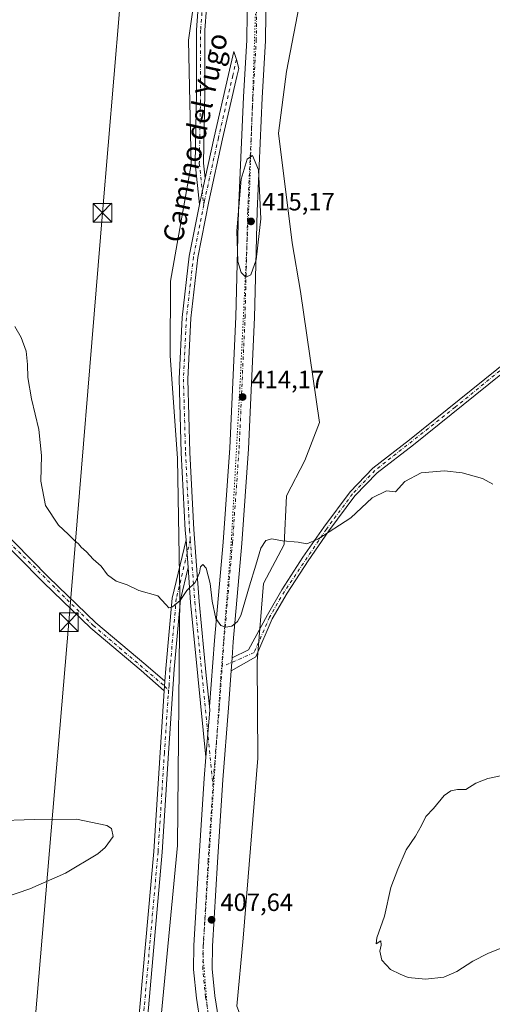
# Model space of a CAD drawing. Units: metres. Extents: x 615222 to 618716, y 4671546 to 4673916.
# Drawn here: x 616482 to 616672, y 4672009 to 4672404 of the extents above; entities that cross this region are included whole.
import ezdxf
from ezdxf.enums import TextEntityAlignment as Align

# ---------------------------------------------------------------- set-up
doc = ezdxf.new("R2010")
doc.units = ezdxf.units.M
doc.header["$MEASUREMENT"] = 0
doc.linetypes.add('DGN Style 4', pattern=[2.6384748266838614, 1.318413404963828, -0.6592067024819142, 0.001648016756204785, -0.6592067024819142])
doc.linetypes.add('DGN Style 5', pattern=[1.1536117293433497, 0.4944050268614355, -0.6592067024819142])
for name, color, linetype, lineweight in [('Camino Cxs', 7, 'Continuous', 0), ('Camino eje', 30, 'DGN Style 4', 13), ('Carretera de calzada única Cxs', 7, 'Continuous', 13), ('Carretera de calzada única eje', 7, 'DGN Style 4', 0), ('Corriente natural eje', 4, 'DGN Style 4', 0), ('Cultivos herbáceos CxS', 92, 'Continuous', 0), ('Curva de nivel normal', 30, 'Continuous', 0), ('Pastizal CxS', 92, 'Continuous', 0), ('Pista no pavimentada Cxs', 111, 'Continuous', 0), ('Pista no pavimentada eje', 91, 'DGN Style 4', 0), ('Pista pavimentada Cxs', 135, 'Continuous', 0), ('Pista pavimentada eje', 135, 'DGN Style 4', 0), ('Punto de cota en terreno', 7, 'Continuous', 0), ('Rótulo de punto de cota en terreno', 7, 'Continuous', 0), ('Suelo desnudo CxS', 253, 'Continuous', 0), ('Tendido', 6, 'Continuous', 0), ('Texto cartográfico', 7, 'Continuous', 0), ('Torre de tendido puntual', 7, 'Continuous', 0), ('Vía pecuaria eje', 92, 'DGN Style 5', 0)]:
    doc.layers.add(name, color=color, linetype=linetype, lineweight=lineweight)
doc.styles.add('Style-Arial', font='txt')

# ---------------------------------------------------------------- blocks, each defined once
blk = doc.blocks.new('*U21')
at = {"layer": 'Cultivos herbáceos CxS', "color": 92, "linetype": 'Continuous', "lineweight": 0}
blk.add_polyline3d([(616555.0415000003, 4672431.224199999, 412.7370999999985), (616549.9615000002, 4672395.664100001, 412.8331999999937), (616550.9556999998, 4672345.842800001, 413.6618000000017), (616542.6763000004, 4672299.0843, 413.1784999999945), (616542.6160000004, 4672269.194, 412.4930000000023), (616545.5571999997, 4672227.979699999, 411.7737999999954), (616546.4999000002, 4672173.329399999, 410.2697999999946), (616545.4856000004, 4672072.814099999, 406.670299999998), (616537.0247, 4671983.442100001, 407.100099999996), (616530.7593, 4671871.2664, 401.6589999999997), (616526.7856000002, 4671796.703199999, 398.219299999997), (616526.1744999997, 4671701.9277, 397.7127000000037), (616526.6452000003, 4671674.6031, 398.2929000000004), (616517.4999000002, 4671633.531300001, 396.2743000000046), (616513.2005000003, 4671598.382099999, 394.4882000000071), (616510.5488, 4671569.657299999, 391.8222999999998), (616510.7648, 4671566.611, 391.6303000000044), (616246.1725000005, 4671562.216200001, 382.6910999999964)], dxfattribs=at)
blk = doc.blocks.new('5PATER')
at = {"layer": 'Suelo desnudo CxS', "linetype": 'Continuous', "lineweight": 0}
h = blk.add_hatch(color=51, dxfattribs=at)
edge = h.paths.add_edge_path()
edge.add_ellipse((0, 0), major_axis=(-0.1095731443231308, -0.1110710700762829), ratio=0.9994222409660322, start_angle=0, end_angle=360)
blk = doc.blocks.new('5TTEND')
at = {"layer": 'Corriente natural eje', "color": 7, "linetype": 'Continuous', "lineweight": 0}
for p, q in [((-0.375, 0.3754), (0.375, -0.3746)), ((0.3720000000000001, 0.3784000000000001), (-0.3720000000000001, -0.3776))]:
    blk.add_line(p, q, dxfattribs=at)
at = {"layer": 'Corriente natural eje', "color": 7, "linetype": 'Continuous', "lineweight": 0, "flags": 128}
blk.add_lwpolyline([(-0.375, -0.3746), (0.375, -0.3746), (0.375, 0.3754), (-0.375, 0.3754), (-0.3720000000000001, -0.3776)], dxfattribs=at)

msp = doc.modelspace()

# ---------------------------------------------------------------- linework, layer by layer
at = {"layer": 'Camino Cxs', "color": 7, "linetype": 'Continuous', "lineweight": 0, "extrusion": (-0.002680709463624465, -0.0383041972841516, 0.9992625292020052), "elevation": -180206.5091507514, "flags": 128}
msp.add_lwpolyline([(288881.7439817651, 4700334.757995972), (288881.7439817651, 4700340.018702103)], dxfattribs=at)
at = {"layer": 'Camino Cxs', "color": 7, "linetype": 'Continuous', "lineweight": 0}
for points in [[(616567.4225000005, 4672148.0911, 409.5132000000012), (616574.0110999999, 4672151.257099999, 408.9599000000017), (616581.5405000001, 4672165.3255, 408.7981), (616587.2801000001, 4672175.3201, 409.0684000000037), (616595.7801000001, 4672188.390100001, 409.828800000003), (616604.1801000005, 4672200.390100001, 410.3845000000001), (616614.7001, 4672214.590100001, 410.8877999999968), (616623.8201000001, 4672224.0801, 411.0270000000019), (616638.5500999996, 4672235.4301, 411.0751000000019), (616673.5100999996, 4672263.600099999, 411.3494000000064), (616709.9700999996, 4672293.4901, 412.3929000000062), (616830.9801000003, 4672388.7401, 418.1992000000027), (616870.8300999999, 4672421.960100001, 419.879700000005), (616892.1401000004, 4672439.790100001, 421.7673000000068), (616925.0701000001, 4672468.3101, 423.8803000000044), (616955.3201000001, 4672494.4801, 425.0798000000068), (616985.3101000005, 4672517.790100001, 426.7566999999981), (617002.5000999998, 4672529.950099999, 428.0213999999978), (617017.2901, 4672541.2301, 429.6358000000037), (617062.3400999998, 4672574.340100001, 433.2160000000004), (617086.8501000004, 4672593.2601, 434.3165000000009), (617111.8400999998, 4672614.690099999, 436.9619999999995), (617131.5011, 4672631.235099999, 438.9651000000013), (617154.7950999998, 4672649.8663, 439.8944000000047)], [(616986.8000999996, 4672515.780099999, 426.7835999999952), (616956.9101, 4672492.550100001, 425.0154000000039), (616926.7100999998, 4672466.420100001, 423.9426999999997), (616893.7701000003, 4672437.890100001, 421.7747999999993), (616872.4301000005, 4672420.040100001, 419.8597000000009), (616832.5500999996, 4672386.800100001, 418.2192000000068), (616711.5301000001, 4672291.540100001, 412.4450999999972), (616675.0800999999, 4672261.6501, 411.2231000000029), (616640.0900999998, 4672233.470100001, 410.9440999999933), (616625.5000999998, 4672222.220100001, 410.8120000000054), (616616.6201, 4672212.970100001, 410.6242999999959), (616606.2001, 4672198.9301, 410.1877999999998), (616597.8501000004, 4672186.9901, 409.7170000000042), (616589.4101, 4672174.0101, 409.0087000000058), (616583.4801000003, 4672163.7601, 408.6741999999941), (616576.8809000002, 4672148.423900001, 408.4890000000014), (616567.0554999998, 4672142.847100001, 409.3111999999965)], [(616675.0800999999, 4672261.6501, 411.2231000000029), (616640.0900999998, 4672233.470100001, 410.9440999999933), (616625.5000999998, 4672222.220100001, 410.8120000000054), (616616.6201, 4672212.970100001, 410.6242999999959), (616606.2001, 4672198.9301, 410.1877999999998), (616597.8501000004, 4672186.9901, 409.7170000000042), (616589.4101, 4672174.0101, 409.0087000000058), (616583.4801000003, 4672163.7601, 408.6741999999941), (616576.8809000002, 4672148.423900001, 408.4890000000014), (616567.0554999998, 4672142.847100001, 409.3111999999965), (616567.4225000005, 4672148.0911, 409.5132000000012), (616574.0110999999, 4672151.257099999, 408.9599000000017), (616581.5405000001, 4672165.3255, 408.7981), (616587.2801000001, 4672175.3201, 409.0684000000037), (616595.7801000001, 4672188.390100001, 409.828800000003), (616604.1801000005, 4672200.390100001, 410.3845000000001), (616614.7001, 4672214.590100001, 410.8877999999968), (616623.8201000001, 4672224.0801, 411.0270000000019), (616638.5500999996, 4672235.4301, 411.0751000000019), (616673.5100999996, 4672263.600099999, 411.3494000000064)]]:
    msp.add_polyline3d(points, dxfattribs=at)
at = {"layer": 'Camino eje', "color": 30, "linetype": 'DGN Style 4', "lineweight": 13}
msp.add_polyline3d([(617155.9663000006, 4672649.8749, 439.9864999999991), (617136.3164999997, 4672633.733300001, 439.4809999999998), (617123.3926999997, 4672623.3211, 438.2366999999941), (617104.4606999997, 4672606.3223, 436.0295000000042), (617098.5340999998, 4672601.0307, 435.7798999999941), (617087.3901000004, 4672592.415100001, 434.5062000000034), (617040.5751, 4672556.795100001, 431.6557999999932), (616986.0551000005, 4672516.7851, 426.7783999999957), (616956.1151000002, 4672493.515100001, 425.0516000000061), (616892.9550999999, 4672438.840100001, 421.7762999999978), (616831.7651000004, 4672387.770099999, 418.2097000000067), (616710.7500999998, 4672292.515100001, 412.420499999993), (616656.8151000004, 4672248.540100001, 411.4072000000015), (616624.6601, 4672223.1501, 410.929099999994), (616615.6601, 4672213.780099999, 410.7632000000012), (616605.1901000004, 4672199.6601, 410.2874000000011), (616588.3450999996, 4672174.665100001, 409.0334000000003), (616582.3601000002, 4672164.3201, 408.6986999999936), (616576.2591000004, 4672150.142300001, 408.624100000001), (616563.4183, 4672144.590299999, 409.4428999999946)], dxfattribs=at)
at = {"layer": 'Carretera de calzada única Cxs', "color": 7, "linetype": 'Continuous', "lineweight": 13, "extrusion": (-0.002680709463624465, -0.0383041972841516, 0.9992625292020052), "elevation": -180206.5091507514, "flags": 128}
msp.add_lwpolyline([(288881.7439817651, 4700334.757995972), (288881.7439817651, 4700340.018702103)], dxfattribs=at)
at = {"layer": 'Carretera de calzada única Cxs', "color": 7, "linetype": 'Continuous', "lineweight": 13, "extrusion": (0.00692419900065342, -0.02265931087953298, 0.999719266143583), "elevation": -101189.3768996251, "flags": 128}
msp.add_lwpolyline([(1955011.851878943, 4286773.48966132), (1955018.846238407, 4286791.059772098), (1955019.283428195, 4286792.528520249)], dxfattribs=at)
at = {"layer": 'Carretera de calzada única Cxs', "color": 7, "linetype": 'Continuous', "lineweight": 13}
for points in [[(616558.4005000005, 4672128.577299999, 408.7786999999953), (616560.3919000002, 4672155.0581, 409.7982000000048), (616563.8315000003, 4672194.480900001, 411.9152000000031), (616566.4719000002, 4672232.238100001, 413.6353999999992), (616568.8492999999, 4672284.806100001, 414.7612999999984), (616569.9077000003, 4672327.406500001, 415.0987000000023), (616572.0273000002, 4672372.9771, 414.6416999999929), (616573.3465, 4672395.667099999, 414.2262999999948), (616573.6085000001, 4672417.1501, 413.7942999999942), (616572.2972999997, 4672440.748299999, 413.3169000000053), (616571.4874, 4672448.645500001, 413.1649000000034)], [(616580.5338000003, 4672427.7009, 413.8047999999981), (616581.1108999997, 4672417.3125, 414.0227000000014), (616580.8437000001, 4672395.403700001, 414.3239999999932), (616579.5170999998, 4672372.585300001, 414.6763000000064), (616577.4033000004, 4672327.1391, 415.1940999999933), (616576.3450999996, 4672284.543500001, 414.633799999996), (616573.9600999998, 4672231.8071, 413.5725999999996), (616571.3086999999, 4672193.893300001, 411.8610999999946), (616567.8690999999, 4672154.470100001, 409.8157999999967), (616567.4225000005, 4672148.0911, 409.5132000000012)], [(616554.6142999995, 4672002.0143, 406.6282000000065), (616553.0745000001, 4672011.577099999, 407.1812000000064), (616551.9304999998, 4672023.0987, 407.527700000006), (616552.0943, 4672032.758300001, 407.7811999999976), (616554.0373000001, 4672066.620300001, 407.7820999999968), (616556.1571000004, 4672099.7401, 408.3656999999948), (616556.8558, 4672108.2029, 408.3276000000042), (616558.4115000004, 4672127.045299999, 408.7439000000013), (616558.4005000005, 4672128.577299999, 408.7786999999953), (616560.3919000002, 4672155.0581, 409.7982000000048), (616563.8315000003, 4672194.480900001, 411.9152000000031), (616566.4719000002, 4672232.238100001, 413.6353999999992), (616568.8492999999, 4672284.806100001, 414.7612999999984), (616569.9077000003, 4672327.406500001, 415.0987000000023), (616572.0273000002, 4672372.9771, 414.6416999999929), (616573.3465, 4672395.667099999, 414.2262999999948), (616573.6085000001, 4672417.1501, 413.7942999999942)], [(616581.1108999997, 4672417.3125, 414.0227000000014), (616580.8437000001, 4672395.403700001, 414.3239999999932), (616579.5170999998, 4672372.585300001, 414.6763000000064), (616577.4033000004, 4672327.1391, 415.1940999999933), (616576.3450999996, 4672284.543500001, 414.633799999996), (616573.9600999998, 4672231.8071, 413.5725999999996), (616571.3086999999, 4672193.893300001, 411.8610999999946), (616567.8690999999, 4672154.470100001, 409.8157999999967), (616567.4225000005, 4672148.0911, 409.5132000000012), (616567.0554999998, 4672142.847100001, 409.3111999999965), (616566.0176999997, 4672128.020500001, 408.7449000000051), (616563.6372999996, 4672099.1919, 408.0717000000004), (616561.5236999998, 4672066.165899999, 407.6879000000045), (616559.5904999999, 4672032.479699999, 407.4213000000018), (616559.4369000001, 4672023.4067, 407.1923999999999), (616560.5153000001, 4672012.544500001, 406.8891000000003), (616561.9918999998, 4672003.374700001, 406.5084000000061)], [(616567.0554999998, 4672142.847100001, 409.3111999999965), (616566.0176999997, 4672128.020500001, 408.7449000000051), (616563.6372999996, 4672099.1919, 408.0717000000004), (616561.5236999998, 4672066.165899999, 407.6879000000045), (616559.5904999999, 4672032.479699999, 407.4213000000018), (616559.4369000001, 4672023.4067, 407.1923999999999), (616560.5153000001, 4672012.544500001, 406.8891000000003), (616561.9918999998, 4672003.374700001, 406.5084000000061), (616564.0323000001, 4671993.564900001, 406.1321999999927), (616565.7033000002, 4671986.1163, 405.7396000000008), (616572.5478999997, 4671969.367699999, 404.7755999999936), (616582.6357000005, 4671952.860300001, 403.6659999999974), (616592.2587000001, 4671943.178300001, 403.1515999999974)], [(616556.9511000002, 4671935.348900001, 403.7029999999941), (616558.6414999999, 4671944.835700001, 403.6915000000009), (616560.0305000005, 4671960.271299999, 403.9921000000031), (616559.4140999997, 4671970.752499999, 404.6272999999928), (616558.3850999996, 4671984.474500001, 405.7540000000009), (616556.7012999998, 4671991.9803, 406.2434999999969), (616554.6142999995, 4672002.0143, 406.6282000000065), (616553.0745000001, 4672011.577099999, 407.1812000000064), (616551.9304999998, 4672023.0987, 407.527700000006), (616552.0943, 4672032.758300001, 407.7811999999976), (616554.0373000001, 4672066.620300001, 407.7820999999968), (616556.1571000004, 4672099.7401, 408.3656999999948), (616556.8557000002, 4672108.2029, 408.3276000000042)]]:
    msp.add_polyline3d(points, dxfattribs=at)
at = {"layer": 'Carretera de calzada única eje', "color": 7, "linetype": 'DGN Style 4', "lineweight": 0}
for points in [[(616563.4183, 4672144.590299999, 409.4428999999946), (616564.1305000001, 4672154.7641, 409.8794000000053), (616567.5701000001, 4672194.187100001, 412.0383000000002), (616570.2159000002, 4672232.022500001, 413.7989999999991), (616572.5970999999, 4672284.674699999, 414.8730000000069), (616573.6555000005, 4672327.272700001, 415.267200000002), (616575.7720999997, 4672372.781099999, 414.7281999999978), (616577.0950999996, 4672395.535499999, 414.3882000000012), (616577.3079000004, 4672412.992699999, 414.0785000000033)], [(616559.7122999998, 4672096.576300001, 408.1404000000039), (616559.8970999997, 4672099.4661, 408.2179999999935), (616562.2785, 4672128.3057, 408.8781000000017), (616563.4183, 4672144.590299999, 409.4428999999946)], [(616562.0443000002, 4671985.295499999, 405.7948000000033), (616560.3667000001, 4671992.772700001, 406.249100000001), (616558.3031000001, 4672002.694499999, 406.7424000000028), (616556.7949000001, 4672012.060699999, 407.1542000000045), (616555.6836999999, 4672023.252699999, 407.4809999999998), (616555.8425000003, 4672032.618899999, 407.6814000000013), (616557.7805000005, 4672066.393100001, 407.9186000000045), (616559.7122999998, 4672096.576300001, 408.1404000000039)]]:
    msp.add_polyline3d(points, dxfattribs=at)
at = {"layer": 'Cultivos herbáceos CxS', "color": 92, "linetype": 'Continuous', "lineweight": 0}
for points in [[(616569.3501000004, 4672008.481000001, 406.6879999999946), (616571.7874999996, 4672035.7315, 407.0525999999954), (616577.7677999996, 4672107.833900001, 407.5576000000001), (616577.4693999998, 4672146.612600001, 408.5647999999928), (616580.0177999996, 4672177.875299999, 409.7924000000057), (616588.2589999996, 4672193.5428, 410.2051000000066), (616589.1859999998, 4672213.007999999, 411.0491000000038), (616596.5283000004, 4672227.177100001, 411.672000000006), (616602.4550000001, 4672242.417199999, 412.1474000000017), (616594.8350000001, 4672294.910599999, 413.5449999999983), (616591.4483000003, 4672314.384, 413.9964000000036), (616586.0081000002, 4672358.3486, 414.4149000000034), (616589.1741000004, 4672383.1533, 413.9719999999944), (616600.2938000001, 4672440.6204, 413.483699999997)], [(616600.2938000001, 4672440.6204, 413.483699999997), (616589.1741000004, 4672383.1533, 413.9719999999944), (616586.0081000002, 4672358.3486, 414.4149000000034), (616591.4483000003, 4672314.384, 413.9964000000036), (616594.8350000001, 4672294.910599999, 413.5449999999983), (616602.4550000001, 4672242.417199999, 412.1474000000017), (616596.5283000004, 4672227.177100001, 411.672000000006), (616589.1859999998, 4672213.007999999, 411.0491000000038), (616588.2589999996, 4672193.5428, 410.2051000000066), (616580.0177999996, 4672177.875299999, 409.7924000000057), (616577.4693999998, 4672146.612600001, 408.5647999999928), (616577.7677999996, 4672107.833900001, 407.5576000000001), (616571.7874999996, 4672035.7315, 407.0525999999954), (616569.3501000004, 4672008.481000001, 406.6879999999946), (616577.9016000004, 4671985.876599999, 407.0114000000031), (616599.0683000004, 4671962.1699, 406.594299999997), (616617.6950000003, 4671956.2432, 406.4679999999935), (616647.3284, 4671963.863299999, 406.7455000000046), (616650.2560999999, 4671950.4538, 404.881899999993)], [(616555.0415000003, 4672431.224199999, 412.7370999999985), (616549.9615000002, 4672395.664100001, 412.8331999999937), (616550.9556999998, 4672345.842800001, 413.6618000000017), (616542.6763000004, 4672299.0843, 413.1784999999945), (616542.6160000004, 4672269.194, 412.4930000000023), (616545.5571999997, 4672227.979699999, 411.7737999999954), (616546.4999000002, 4672173.329399999, 410.2697999999946), (616545.4856000004, 4672072.814099999, 406.670299999998), (616537.0247, 4671983.442100001, 407.100099999996), (616530.7593, 4671871.2664, 401.6589999999997), (616526.7856000002, 4671796.703199999, 398.219299999997), (616526.1744999997, 4671701.9277, 397.7127000000037), (616526.6452000003, 4671674.6031, 398.2929000000004), (616517.4999000002, 4671633.531300001, 396.2743000000046), (616513.2005000003, 4671598.382099999, 394.4882000000071), (616510.5488, 4671569.657299999, 391.8222999999998), (616510.7648, 4671566.611199999, 391.6303000000044)]]:
    msp.add_polyline3d(points, dxfattribs=at)
at = {"layer": 'Curva de nivel normal', "color": 30, "linetype": 'Continuous', "lineweight": 0, "flags": 128}
for points, elevation in [([(616575.5199999996, 4672349.390100001), (616573.3899999997, 4672347.9901), (616571.0099999999, 4672339.9801), (616569.3399999999, 4672319.270099999), (616569.75, 4672306.880100001), (616571.0599999996, 4672302.4801), (616572.9400000004, 4672300.620100001), (616574.9400000004, 4672301.640100001), (616577.0099999999, 4672307.620100001), (616578.8600000005, 4672324.0001), (616577.9699999997, 4672343.670100001), (616575.5199999996, 4672349.390100001)], 415), ([(616480.3300000001, 4672280.8201), (616482.7999999998, 4672276.5101), (616484.7999999998, 4672271.030099999), (616485.4500000002, 4672265.6601), (616485.5099999999, 4672260.460100001), (616486.9500000002, 4672251.870100001), (616489.9900000002, 4672239.5601), (616491.0599999996, 4672229.120100001), (616490.6799999997, 4672218.9001), (616492.5800000001, 4672209.0801), (616497.8700000001, 4672201.300100001), (616501.75, 4672197.640100001), (616504.4000000004, 4672194.960100001), (616505.8899999997, 4672193.780099999), (616506.9100000003, 4672192.460100001), (616509, 4672190.5601), (616511.7400000002, 4672187.630100001), (616514.8700000001, 4672184.7601), (616517.5, 4672181.390100001), (616520.9600000001, 4672178.850099999), (616525.4000000004, 4672177.290100001), (616530.0599999996, 4672175.050100001), (616537.6100000005, 4672172.880100001), (616540.7999999998, 4672169.460100001), (616542.0700000003, 4672168.1501), (616543.4699999997, 4672168.4801), (616546.6100000005, 4672171.100099999), (616549.2699999996, 4672175.0001), (616552.5499999998, 4672178.290100001), (616554.29, 4672182.120100001), (616554.7100000001, 4672184.5701), (616555.7300000006, 4672185.420100001), (616557.0700000003, 4672184.0101), (616558.6299999999, 4672177.920100001), (616559.3499999996, 4672170.7401), (616560.9000000004, 4672163.790100001), (616562.9199999999, 4672161.030099999), (616564.9400000004, 4672160.300100001), (616567.2800000003, 4672160.780099999), (616569.6200000001, 4672162.690099999), (616570.8899999997, 4672165.030099999), (616574.3600000005, 4672176.9101), (616576.9800000006, 4672185.210100001), (616578.9400000004, 4672191.960100001), (616580.9299999997, 4672195.100099999), (616583.2699999996, 4672195.7401), (616587.5499999998, 4672194.9801), (616593.8399999999, 4672194.4001), (616597.3799999999, 4672193.800100001), (616601.7300000006, 4672195.690099999), (616614.9699999997, 4672204.1801), (616623.5499999998, 4672212.190099999), (616629.2699999996, 4672214.950099999), (616632.9299999997, 4672214.550100001), (616636.6600000003, 4672218.7501), (616643.2300000006, 4672222.220100001), (616652.54, 4672223.0701), (616659.6600000003, 4672222.2601), (616667.7599999999, 4672219.9001), (616671.9600000001, 4672217.630100001)], 410), ([(616675.6200000001, 4672100.870100001), (616669.9299999997, 4672099.640100001), (616665.0999999996, 4672097.790100001), (616661.04, 4672095.290100001), (616657.7199999997, 4672095.2401), (616655.04, 4672094.800100001), (616652.4000000004, 4672092.890100001), (616648.0999999996, 4672087.690099999), (616645.0099999999, 4672084.5101), (616643.2800000003, 4672080.840100001), (616640.8700000001, 4672076.640100001), (616637.1200000001, 4672071.0601), (616633.8399999999, 4672063.4001), (616631.0700000003, 4672056.0101), (616628.54, 4672044.550100001), (616625.3600000005, 4672035.780099999), (616625.1100000005, 4672033.450099999), (616627.04, 4672034.6501), (616627.1200000001, 4672032.880100001), (616626.5800000001, 4672030.5101), (616627.4699999997, 4672026.8201), (616630.8899999997, 4672023.140100001), (616634.8200000003, 4672021.2501), (616637.9900000002, 4672019.960100001), (616644.9299999997, 4672019.200099999), (616652.2599999999, 4672020.0601), (616657.4600000001, 4672022.3101), (616663.8499999996, 4672026.4801), (616669.8700000001, 4672029.590100001), (616675.5599999996, 4672031.8101)], 410), ([(616476.6200000001, 4672052.0701), (616486.2800000003, 4672055.470100001), (616500.6100000005, 4672061.8101), (616513.6399999997, 4672069.550100001), (616516.5599999996, 4672072.0601), (616519.7300000006, 4672076.460100001), (616519.0899999999, 4672079.620100001), (616517.1699999999, 4672080.860099999), (616505.0700000003, 4672083.420100001), (616488.0499999998, 4672083.300100001), (616471.7800000003, 4672082.7601)], 405)]:
    msp.add_lwpolyline(points, dxfattribs=dict(at, elevation=elevation))
at = {"layer": 'Pastizal CxS', "color": 92, "linetype": 'Continuous', "lineweight": 0}
for points in [[(616600.2938000001, 4672440.6204, 413.483699999997), (616589.1741000004, 4672383.1533, 413.9719999999944), (616586.0081000002, 4672358.3486, 414.4149000000034), (616591.4483000003, 4672314.384, 413.9964000000036), (616594.8350000001, 4672294.910599999, 413.5449999999983), (616602.4550000001, 4672242.417199999, 412.1474000000017), (616596.5283000004, 4672227.177100001, 411.672000000006), (616589.1859999998, 4672213.007999999, 411.0491000000038), (616588.2589999996, 4672193.5428, 410.2051000000066), (616580.0177999996, 4672177.875299999, 409.7924000000057), (616577.4693999998, 4672146.612600001, 408.5647999999928), (616577.7677999996, 4672107.833900001, 407.5576000000001), (616571.7874999996, 4672035.7315, 407.0525999999954), (616569.3501000004, 4672008.481000001, 406.6879999999946)], [(616600.2938000001, 4672440.6204, 413.483699999997), (616589.1741000004, 4672383.1533, 413.9719999999944), (616586.0081000002, 4672358.3486, 414.4149000000034), (616591.4483000003, 4672314.384, 413.9964000000036), (616594.8350000001, 4672294.910599999, 413.5449999999983), (616602.4550000001, 4672242.417199999, 412.1474000000017), (616596.5283000004, 4672227.177100001, 411.672000000006), (616589.1859999998, 4672213.007999999, 411.0491000000038), (616588.2589999996, 4672193.5428, 410.2051000000066), (616580.0177999996, 4672177.875299999, 409.7924000000057), (616577.4693999998, 4672146.612600001, 408.5647999999928), (616577.7677999996, 4672107.833900001, 407.5576000000001), (616571.7874999996, 4672035.7315, 407.0525999999954), (616569.3501000004, 4672008.481000001, 406.6879999999946), (616577.9016000004, 4671985.876599999, 407.0114000000031), (616599.0683000004, 4671962.1699, 406.594299999997), (616617.6950000003, 4671956.2432, 406.4679999999935), (616647.3284, 4671963.863299999, 406.7455000000046), (616650.2560999999, 4671950.4538, 404.881899999993)], [(616555.0415000003, 4672431.224199999, 412.7370999999985), (616549.9615000002, 4672395.664100001, 412.8331999999937), (616550.9556999998, 4672345.842800001, 413.6618000000017), (616542.6763000004, 4672299.0843, 413.1784999999945), (616542.6160000004, 4672269.194, 412.4930000000023), (616545.5571999997, 4672227.979699999, 411.7737999999954), (616546.4999000002, 4672173.329399999, 410.2697999999946), (616545.4856000004, 4672072.814099999, 406.670299999998), (616537.0247, 4671983.442100001, 407.100099999996), (616530.7593, 4671871.2664, 401.6589999999997), (616526.7856000002, 4671796.703199999, 398.219299999997), (616526.1744999997, 4671701.9277, 397.7127000000037), (616526.6452000003, 4671674.6031, 398.2929000000004), (616517.4999000002, 4671633.531300001, 396.2743000000046), (616513.2005000003, 4671598.382099999, 394.4882000000071), (616510.5488, 4671569.657299999, 391.8222999999998), (616510.7648, 4671566.611199999, 391.6303000000044)], [(616537.0247, 4671983.442100001, 407.100099999996), (616545.4856000004, 4672072.814099999, 406.670299999998), (616546.4999000002, 4672173.329399999, 410.2697999999946), (616545.5571999997, 4672227.979699999, 411.7737999999954), (616542.6160000004, 4672269.194, 412.4930000000023), (616542.6763000004, 4672299.0843, 413.1784999999945), (616550.9556999998, 4672345.842800001, 413.6618000000017), (616549.9615000002, 4672395.664100001, 412.8331999999937), (616555.0415000003, 4672431.224199999, 412.7370999999985)]]:
    msp.add_polyline3d(points, dxfattribs=at)
at = {"layer": 'Pista no pavimentada Cxs', "color": 111, "linetype": 'Continuous', "lineweight": 0, "extrusion": (0.0692801731600383, -0.02107982779466759, 0.9973745026152725), "elevation": -55364.29398568643, "flags": 128}
msp.add_lwpolyline([(4649478.954758502, 768236.0133552795), (4649470.137170495, 768235.321520836), (4649468.150260848, 768235.119908403)], dxfattribs=at)
at = {"layer": 'Pista no pavimentada Cxs', "color": 111, "linetype": 'Continuous', "lineweight": 0, "extrusion": (0.002498841550596826, -0.03398935095308169, 0.9994190711671924), "elevation": -156853.5420780106, "flags": 128}
msp.add_lwpolyline([(957457.0893696917, 4611747.573872282), (957457.0893696917, 4611736.353571414)], dxfattribs=at)
at = {"layer": 'Pista no pavimentada Cxs', "color": 111, "linetype": 'Continuous', "lineweight": 0, "extrusion": (-0.002839134843674558, -0.04299293551548517, 0.9990713422018975), "elevation": -202210.6933998362, "flags": 128}
msp.add_lwpolyline([(307335.8990030157, 4698257.289385884), (307335.8990030157, 4698261.11424291)], dxfattribs=at)
msp.add_lwpolyline([(307335.8990030157, 4698257.289385884), (307335.8990030157, 4698261.11424291)], dxfattribs=at)
at = {"layer": 'Pista no pavimentada Cxs', "color": 111, "linetype": 'Continuous', "lineweight": 0}
msp.add_polyline3d([(616571.4874, 4672448.645500001, 413.1649000000034), (616566.5661000004, 4672441.1283, 413.0351999999984), (616560.3739, 4672430.033700001, 412.9701000000059), (616557.8025000002, 4672417.4343, 412.9858999999997), (616556.4921000004, 4672399.613299999, 413.1049999999959), (616556.4921000004, 4672374.524499999, 413.6466999999975), (616555.9647000004, 4672346.304099999, 413.7897999999986), (616556.6003000002, 4672340.325300001, 413.7737999999954), (616554.6936999997, 4672331.6887, 413.7237000000023), (616554.3076999999, 4672329.7293, 413.7090999999928), (616552.5613000002, 4672346.1555, 413.7774999999965), (616553.0921, 4672374.556100001, 413.5959000000003), (616553.0921, 4672399.738100001, 413.1582000000053), (616554.4276999999, 4672417.900699999, 413.0017999999982), (616557.1479000002, 4672431.2303, 412.9830999999977), (616563.6557, 4672442.890100001, 412.9651000000013), (616570.9369999999, 4672454.012, 413.0620000000054)], close=True, dxfattribs=at)
for points in [[(616554.3076999999, 4672329.7293, 413.7090999999928), (616552.5613000002, 4672346.1555, 413.7774999999965), (616553.0921, 4672374.556100001, 413.5959000000003), (616553.0921, 4672399.738100001, 413.1582000000053), (616554.4276999999, 4672417.900699999, 413.0017999999982), (616557.1479000002, 4672431.2303, 412.9830999999977), (616563.6557, 4672442.890100001, 412.9651000000013), (616570.9369999999, 4672454.012, 413.0620000000054)], [(616571.4874, 4672448.645500001, 413.1649000000034), (616566.5661000004, 4672441.1283, 413.0351999999984), (616560.3739, 4672430.033700001, 412.9701000000059), (616557.8025000002, 4672417.4343, 412.9858999999997), (616556.4921000004, 4672399.613299999, 413.1049999999959), (616556.4921000004, 4672374.524499999, 413.6466999999975), (616555.9647000004, 4672346.304099999, 413.7897999999986), (616556.6003000002, 4672340.325300001, 413.7737999999954)], [(616473.0500999996, 4672201.370100001, 409.773199999996), (616493.8601000002, 4672180.440099999, 409.6257999999943), (616512.7500999998, 4672162.130100001, 409.6722000000009), (616532.8800999997, 4672145.3101, 409.2831000000006), (616540.4502999998, 4672138.6669, 409.084400000007), (616540.1984999999, 4672134.853900001, 408.9195999999938), (616530.9301000005, 4672143.040100001, 409.1539000000048), (616510.7401000002, 4672159.9001, 409.5111999999936), (616491.7500999998, 4672178.3101, 409.4416000000056), (616470.9901000002, 4672199.200099999, 409.664499999999)], [(616473.0500999996, 4672201.370100001, 409.773199999996), (616493.8601000002, 4672180.440099999, 409.6257999999943), (616512.7500999998, 4672162.130100001, 409.6722000000009), (616532.8800999997, 4672145.3101, 409.2831000000006), (616540.4502999998, 4672138.6669, 409.084400000007)], [(616540.1984999999, 4672134.853900001, 408.9195999999938), (616530.9301000005, 4672143.040100001, 409.1539000000048), (616510.7401000002, 4672159.9001, 409.5111999999936), (616491.7500999998, 4672178.3101, 409.4416000000056), (616470.9901000002, 4672199.200099999, 409.664499999999)], [(616530.4725000003, 4672008.088300001, 408.1806999999972), (616536.0261000004, 4672070.4461, 406.3398000000016), (616538.5647, 4672110.1143, 407.5641000000033), (616540.1984999999, 4672134.853900001, 408.9195999999938), (616540.4502999998, 4672138.6669, 409.084400000007), (616540.7887000004, 4672143.7917, 409.2841999999946), (616543.3416999998, 4672172.033500001, 410.2595000000001), (616548.9325000001, 4672195.4199, 410.9284000000043), (616549.7547000004, 4672184.236300001, 410.5460000000021), (616546.7056999998, 4672171.4823, 410.1542999999947), (616544.1787, 4672143.526500001, 409.2290999999968), (616541.9577000003, 4672109.8937, 407.5577000000048), (616539.4162999997, 4672070.186699999, 406.5268000000069), (616533.8573000003, 4672007.766899999, 408.286300000007)], [(616540.4502999998, 4672138.6669, 409.084400000007), (616540.7887000004, 4672143.7917, 409.2841999999946), (616543.3416999998, 4672172.033500001, 410.2595000000001), (616548.9325000001, 4672195.4199, 410.9284000000043)], [(616549.7547000004, 4672184.236300001, 410.5460000000021), (616546.7056999998, 4672171.4823, 410.1542999999947), (616544.1787, 4672143.526500001, 409.2290999999968), (616541.9577000003, 4672109.8937, 407.5577000000048), (616539.4162999997, 4672070.186699999, 406.5268000000069), (616533.8573000003, 4672007.766899999, 408.286300000007), (616530.2096999995, 4671971.6075, 406.5593999999983), (616528.1501000002, 4671927.4047, 404.796199999997), (616528.3085000003, 4671883.2213, 402.1937000000034), (616531.1596999997, 4671847.897100001, 400.5206000000035), (616531.9301000005, 4671834.8201, 399.8888000000007)], [(616528.0777000004, 4671984.348099999, 407.3861000000034), (616530.4725000003, 4672008.088300001, 408.1806999999972), (616536.0261000004, 4672070.4461, 406.3398000000016), (616538.5647, 4672110.1143, 407.5641000000033), (616540.1984999999, 4672134.853900001, 408.9195999999938)]]:
    msp.add_polyline3d(points, dxfattribs=at)
at = {"layer": 'Pista no pavimentada eje', "color": 91, "linetype": 'DGN Style 4', "lineweight": 0}
for points in [[(616132.7267000005, 4672499.110099999, 411.4765999999945), (616149.1501000002, 4672485.950099999, 411.1748999999982), (616180.0751, 4672451.520099999, 409.954700000002), (616246.4001000002, 4672380.1601, 408.152700000006), (616268.1250999998, 4672354.550100001, 405.8907999999938), (616303.3850999996, 4672308.130100001, 397.4879999999976), (616314.0850999998, 4672300.295100001, 396.0449999999983), (616323.8300999999, 4672294.9301, 395.875199999995), (616342.5850999998, 4672281.280099999, 397.1867999999959), (616367.3400999998, 4672270.4001, 401.332899999994), (616384.3750999998, 4672261.505100001, 404.2529000000068), (616399.5251000002, 4672256.6251, 405.8052000000025), (616407.8201000001, 4672253.0551, 406.4394999999931), (616428.7550999997, 4672237.690099999, 408.1790000000037), (616452.5601000005, 4672217.8051, 409.304099999994), (616472.0201000003, 4672200.2851, 409.7225999999937), (616511.7451, 4672161.015100001, 409.5907000000007), (616540.3240999999, 4672136.7565, 409.0032999999967), (616541.9649, 4672134.967300001, 408.9545000000071)], [(616574.4713000003, 4672456.3069, 413.1827999999951), (616565.1108999997, 4672442.009099999, 413.0019000000029), (616558.7609000001, 4672430.632099999, 412.9936000000016), (616556.1151000002, 4672417.667500001, 413.0022999999928), (616554.7921000002, 4672399.6757, 413.1315999999933), (616554.7921000002, 4672374.540300001, 413.6212999999989), (616554.2629000006, 4672346.229900001, 413.7835999999952), (616556.0255000005, 4672329.6533, 413.7194000000018)], [(616550.6473000003, 4672195.281300001, 410.9182000000001), (616545.0236999998, 4672171.757900001, 410.2051000000066), (616542.4836999997, 4672143.6591, 409.2969000000012), (616542.1599000003, 4672137.077299999, 409.0467999999965), (616541.9649, 4672134.967300001, 408.9545000000071)], [(616541.9649, 4672134.967300001, 408.9545000000071), (616541.7719000002, 4672132.8783, 408.8628999999929), (616540.2613000004, 4672110.004100001, 407.5608000000066), (616537.7213000003, 4672070.316500001, 406.4698999999964), (616532.1649000002, 4672007.9277, 408.2271999999939), (616529.6832999998, 4671983.326500001, 407.2641000000003)]]:
    msp.add_polyline3d(points, dxfattribs=at)
at = {"layer": 'Pista pavimentada Cxs', "color": 135, "linetype": 'Continuous', "lineweight": 0, "extrusion": (0.0692801731600383, -0.02107982779466759, 0.9973745026152725), "elevation": -55364.29398568643, "flags": 128}
msp.add_lwpolyline([(4649478.954758502, 768236.0133552795), (4649470.137170495, 768235.321520836), (4649468.150260848, 768235.119908403)], dxfattribs=at)
at = {"layer": 'Pista pavimentada Cxs', "color": 135, "linetype": 'Continuous', "lineweight": 0, "extrusion": (0.002498841550596826, -0.03398935095308169, 0.9994190711671924), "elevation": -156853.5420780106, "flags": 128}
msp.add_lwpolyline([(957457.0893696917, 4611747.573872282), (957457.0893696917, 4611736.353571414)], dxfattribs=at)
at = {"layer": 'Pista pavimentada Cxs', "color": 135, "linetype": 'Continuous', "lineweight": 0, "extrusion": (0.00692419900065342, -0.02265931087953298, 0.999719266143583), "elevation": -101189.3768996251, "flags": 128}
msp.add_lwpolyline([(1955011.851878943, 4286773.48966132), (1955018.846238407, 4286791.059772098), (1955019.283428195, 4286792.528520249)], dxfattribs=at)
at = {"layer": 'Pista pavimentada Cxs', "color": 135, "linetype": 'Continuous', "lineweight": 0}
msp.add_polyline3d([(616558.4005000005, 4672128.577299999, 408.7786999999953), (616558.4115000004, 4672127.045299999, 408.7439000000013), (616556.8558, 4672108.2029, 408.3276000000042), (616553.6486999998, 4672140.679300001, 408.8662999999942), (616550.7789000003, 4672170.305500001, 409.9897999999957), (616549.7547000004, 4672184.236300001, 410.5460000000021), (616548.9325000001, 4672195.4199, 410.9284000000043), (616548.6495000003, 4672199.2689, 411.047000000006), (616547.0198999997, 4672230.192100001, 411.8320999999996), (616546.2002999998, 4672259.8369, 412.4391999999934), (616547.4093000004, 4672284.5055, 412.9158000000025), (616550.2367000004, 4672309.063899999, 413.3570999999938), (616554.3076999999, 4672329.7293, 413.7090999999928), (616554.6936999997, 4672331.6887, 413.7237000000023), (616556.6003000002, 4672340.325300001, 413.7737999999954), (616560.2427000003, 4672356.823899999, 413.8221999999951), (616566.0126999998, 4672381.823899999, 413.8760000000038), (616568.0626999997, 4672391.067100001, 413.8046999999933), (616569.0982999997, 4672387.885299999, 414.0056999999942), (616570.0692999996, 4672384.263599999, 414.1977999999945), (616569.3289000001, 4672381.0735, 414.2050000000018), (616563.5592999998, 4672356.075099999, 413.9998999999953), (616558.0220999997, 4672330.9935, 413.7602000000043), (616553.5988999996, 4672308.539899999, 413.4055999999982), (616550.7997000003, 4672284.227499999, 412.8157000000065), (616549.6025, 4672259.8005, 412.3947999999946), (616550.4172999999, 4672230.328500001, 411.8380000000034), (616552.0428999999, 4672199.483100001, 410.9848000000056), (616554.1670000004, 4672170.5941, 409.9989999999962), (616557.0324999997, 4672141.010299999, 409.0813999999955)], close=True, dxfattribs=at)
for points in [[(616556.6003000002, 4672340.325300001, 413.7737999999954), (616560.2427000003, 4672356.823899999, 413.8221999999951), (616566.0126999998, 4672381.823899999, 413.8760000000038), (616568.0626999997, 4672391.067100001, 413.8046999999933), (616569.0982999997, 4672387.885299999, 414.0056999999942), (616570.0692999996, 4672384.263599999, 414.1977999999945), (616569.3289000001, 4672381.0735, 414.2050000000018), (616563.5592999998, 4672356.075099999, 413.9998999999953), (616558.0220999997, 4672330.9935, 413.7602000000043), (616553.5988999996, 4672308.539899999, 413.4055999999982), (616550.7997000003, 4672284.227499999, 412.8157000000065), (616549.6025, 4672259.8005, 412.3947999999946), (616550.4172999999, 4672230.328500001, 411.8380000000034), (616552.0428999999, 4672199.483100001, 410.9848000000056), (616554.1670000004, 4672170.5941, 409.9989999999962), (616557.0324999997, 4672141.010299999, 409.0813999999955), (616558.4005000005, 4672128.577299999, 408.7786999999953)], [(616548.9325000001, 4672195.4199, 410.9284000000043), (616548.6495000003, 4672199.2689, 411.047000000006), (616547.0198999997, 4672230.192100001, 411.8320999999996), (616546.2002999998, 4672259.8369, 412.4391999999934), (616547.4093000004, 4672284.5055, 412.9158000000025), (616550.2367000004, 4672309.063899999, 413.3570999999938), (616554.3076999999, 4672329.7293, 413.7090999999928)], [(616556.8557000002, 4672108.2029, 408.3276000000042), (616553.6486999998, 4672140.679300001, 408.8662999999942), (616550.7789000003, 4672170.305500001, 409.9897999999957), (616549.7547000004, 4672184.236300001, 410.5460000000021)]]:
    msp.add_polyline3d(points, dxfattribs=at)
at = {"layer": 'Pista pavimentada eje', "color": 135, "linetype": 'DGN Style 4', "lineweight": 0}
for points in [[(616569.0982999997, 4672387.885299999, 414.0056999999942), (616567.6706999998, 4672381.4487, 414.0359000000026), (616561.9008999999, 4672356.4495, 413.8494999999967), (616556.3579000002, 4672331.3411, 413.7296999999962), (616556.0255000005, 4672329.6533, 413.7194000000018)], [(616556.0255000005, 4672329.6533, 413.7194000000018), (616551.9177000001, 4672308.801899999, 413.3809999999939), (616549.1045000004, 4672284.3665, 412.8687999999966), (616547.9014999997, 4672259.818700001, 412.4409000000014), (616548.7185000004, 4672230.260299999, 411.8398000000016), (616550.3460999997, 4672199.3761, 411.0161999999983), (616550.6473000003, 4672195.281300001, 410.9182000000001)], [(616550.6473000003, 4672195.281300001, 410.9182000000001), (616552.4729000004, 4672170.449899999, 409.9294999999984), (616555.3404999999, 4672140.844699999, 408.9741999999969), (616559.7122999998, 4672096.576300001, 408.1404000000039)]]:
    msp.add_polyline3d(points, dxfattribs=at)
at = {"layer": 'Tendido', "color": 6, "linetype": 'Continuous', "lineweight": 0}
msp.add_polyline3d([(616451.5844000002, 4671565.6281, 388.6830000000046), (616460.7555999998, 4671670.1917, 396.6111999999994), (616476.0827000003, 4671854.9321, 402.0350000000035), (616488.4283999996, 4672002.899900001, 410.0914000000048), (616501.8984000003, 4672162.317700001, 410.7902999999933), (616515.3921999997, 4672326.492000001, 413.9401999999973), (616529.0182999996, 4672488.5496, 412.272100000002), (616541.9983000001, 4672642.943800001, 414.940499999997), (616557.1599000003, 4672833.949300001, 417.647100000002), (616568.0620999997, 4672958.5548, 426.3188999999985), (616578.2769999999, 4673073.401799999, 427.8236999999936)], dxfattribs=at)
at = {"layer": 'Vía pecuaria eje', "color": 92, "linetype": 'DGN Style 5', "lineweight": 0}
msp.add_polyline3d([(616576.7412999999, 4672406.1589, 414.1612000000023), (616574.3452000003, 4672333.8245, 415.2378000000026), (616570.5120000001, 4672256.220600001, 414.3286999999983), (616567.1580999997, 4672195.862000001, 412.1276000000071), (616562.8459999999, 4672140.2938, 409.2851999999984), (616558.0548, 4672066.5222, 407.902900000001), (616555.6591999996, 4672029.636499999, 407.6321999999927), (616557.5750000002, 4672006.642700001, 406.9416000000056), (616562.1716, 4671988.818700001, 405.980899999995), (616564.7603000002, 4671975.505200001, 405.1845999999932), (616566.1972000003, 4671959.697000001, 404.2847000000039), (616565.2389000002, 4671945.3259, 403.598800000007), (616562.8437000001, 4671939.577400001, 403.5492999999988), (616557.5740999999, 4671929.038699999, 403.6530999999959)], dxfattribs=at)

# ---------------------------------------------------------------- block references
at = {"layer": 'Cultivos herbáceos CxS', "color": 92, "linetype": 'Continuous', "lineweight": 0}
msp.add_blockref('*U21', (0, 0), dxfattribs=at)
at = {"layer": 'Punto de cota en terreno', "color": 7, "linetype": 'Continuous', "lineweight": 0, "xscale": 10, "yscale": 10, "zscale": 10}
for p in [(616575, 4672323, 415.1699999999983), (616571.6200000001, 4672252.609999999, 414.1699999999983), (616559.1699999999, 4672043.050000001, 407.6399999999995)]:
    msp.add_blockref('5PATER', p, dxfattribs=at)
at = {"layer": 'Torre de tendido puntual', "color": 7, "linetype": 'Continuous', "lineweight": 0, "xscale": 10, "yscale": 10, "zscale": 10}
for p in [(616515.3921999997, 4672326.492000001, 413.9401999999973), (616501.8984000003, 4672162.317700001, 410.7902999999933)]:
    msp.add_blockref('5TTEND', p, dxfattribs=at)

# ---------------------------------------------------------------- texts
at = {"layer": 'Rótulo de punto de cota en terreno', "color": 7, "linetype": 'Continuous', "lineweight": 0, "style": 'Style-Arial'}
for s, p in [('415,17', (616579.4096999997, 4672327.409700001)), ('414,17', (616575.1478000004, 4672256.137800001)), ('407,64', (616562.6978000002, 4672046.5778))]:
    msp.add_text(s, height=7.000000000000002, dxfattribs=at).set_placement(p)
at = {"layer": 'Texto cartográfico', "color": 7, "linetype": 'Continuous', "lineweight": 0, "style": 'Style-Arial'}
msp.add_text('Camino del Yugo', height=8, rotation=77.52028627754562, dxfattribs=at).set_placement((616552.6036443989, 4672356.596377354), align=Align.MIDDLE_CENTER)

doc.saveas('drawing.dxf')
